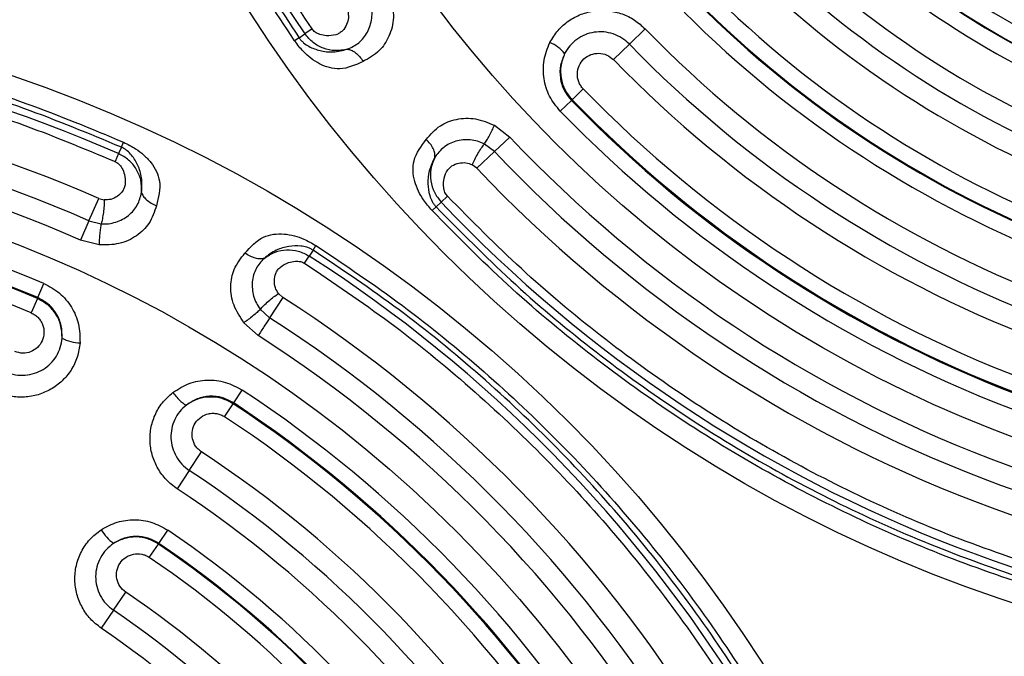
# Model space of a CAD drawing. Units: millimetres. Extents: x 0 to 42, y 0 to 29.8.
# Drawn here: x 8 to 8.2, y 21.3 to 21.4 of the extents above; entities that cross this region are included whole.
import ezdxf

# ---------------------------------------------------------------- set-up
doc = ezdxf.new("R2010")
doc.units = ezdxf.units.MM
doc.layers.add('LE_NORM', color=179, linetype='Continuous', lineweight=50)
doc.styles.add('SLDTEXTSTYLE0', font='TXT', dxfattribs={"width": 0.605})
doc.dimstyles.new('SLDDIMSTYLE0', dxfattribs={"dimtxt": 0.35, "dimasz": 0.3, "dimexe": 0, "dimexo": 0.0625, "dimgap": 0.08750000000000001, "dimtad": 1, "dimdec": 0, "dimlfac": 50, "dimrnd": 1e-09, "dimzin": 12, "dimdsep": 46, "dimtxsty": 'SLDTEXTSTYLE0', "dimsah": 1, "dimcen": 0.09, "dimadec": 0, "dimazin": 3, "dimtfac": 1, "dimtofl": 0, "dimtmove": 0, "dimatfit": 3, "dimfxl": 0, "dimfrac": 2, "dimtolj": 1, "dimtzin": 12, "dimarcsym": 0})

# ---------------------------------------------------------------- blocks, each defined once
blk = doc.blocks.new('_D_14')
at = {"layer": 'LE_NORM'}
for p, q in [((8.59140134184471, 23.56122965089881), (3.873060605821654, 23.56122965089881)), ((3.972120605821654, 20.3612296508988), (3.972120605821654, 23.56122965089881)), ((8.59140134184471, 20.3612296508988), (3.873060605821654, 20.3612296508988))]:
    blk.add_line(p, q, dxfattribs=at)
for points in [[(3.972120605821654, 23.56122965089881), (3.872120605821654, 23.26122965089881), (4.072120605821654, 23.26122965089881)], [(3.972120605821654, 20.3612296508988), (4.072120605821654, 20.6612296508988), (3.872120605821654, 20.6612296508988)]]:
    blk.add_solid(points, dxfattribs=at)
at = {"layer": 'LE_NORM', "char_height": 0.35, "attachment_point": 1, "rotation": 90, "style": 'SLDTEXTSTYLE0'}
for s, insert in [('*', (3.520946920184528, 22.29008374981486)), ('160', (3.520946920184528, 21.63237547049203)), ('*', (3.520946920184528, 21.47925047449671))]:
    blk.add_mtext(s, dxfattribs=dict(at, insert=insert))
blk = doc.blocks.new('_D_15')
at = {"layer": 'LE_NORM'}
for p, q in [((14.96287553406192, 21.25966965089879), (14.96287553406192, 16.57326965089877)), ((7.417084207062344, 20.48118792299748), (7.417084207062344, 16.57326965089877)), ((14.96287553406192, 16.67232965089877), (7.417084207062344, 16.67232965089877))]:
    blk.add_line(p, q, dxfattribs=at)
for points in [[(7.417084207062344, 16.67232965089877), (7.717084207062344, 16.57232965089877), (7.717084207062344, 16.77232965089877)], [(14.96287553406192, 16.67232965089877), (14.66287553406192, 16.77232965089877), (14.66287553406192, 16.57232965089877)]]:
    blk.add_solid(points, dxfattribs=at)
at = {"layer": 'LE_NORM', "char_height": 0.35, "attachment_point": 1, "style": 'SLDTEXTSTYLE0'}
for s, insert in [('*', (11.44227152386742, 17.12350333653589)), ('377', (10.78456323290306, 17.1235033365359))]:
    blk.add_mtext(s, dxfattribs=dict(at, insert=insert))
blk = doc.blocks.new('_D_16')
at = {"layer": 'LE_NORM'}
for p, q in [((19.2478081169093, 21.22596965089875), (19.2478081169093, 15.97326965089877)), ((4.407268207062312, 20.48118792299747), (4.407268207062312, 15.97326965089878)), ((4.407268207062312, 16.07232965089878), (19.2478081169093, 16.07232965089877))]:
    blk.add_line(p, q, dxfattribs=at)
for points in [[(4.407268207062312, 16.07232965089878), (4.707268207062312, 15.97232965089878), (4.707268207062312, 16.17232965089878)], [(19.2478081169093, 16.07232965089877), (18.9478081169093, 16.17232965089877), (18.9478081169093, 15.97232965089877)]]:
    blk.add_solid(points, dxfattribs=at)
at = {"layer": 'LE_NORM', "insert": (11.49868401650362, 16.5235033365359), "char_height": 0.35, "attachment_point": 1, "style": 'SLDTEXTSTYLE0'}
blk.add_mtext('742', dxfattribs=at)
blk = doc.blocks.new('_D_20')
at = {"layer": 'LE_NORM'}
for p, q in [((8.59140134263832, 26.65011711147853), (3.182238464691197, 26.64943239749515)), ((3.281298463897551, 26.64944493691542), (3.28248554420378, 17.2716450359056)), ((8.591806411739817, 17.27231711147853), (3.183425544997425, 17.27163249648532))]:
    blk.add_line(p, q, dxfattribs=at)
for points in [[(3.281298463897551, 26.64944493691542), (3.181336439926689, 26.34943228090963), (3.381336438324335, 26.34945759772828)], [(3.28248554420378, 17.2716450359056), (3.382447568174642, 17.57165769191139), (3.182447569776995, 17.57163237509274)]]:
    blk.add_solid(points, dxfattribs=at)
at = {"layer": 'LE_NORM', "insert": (2.830759949732042, 21.63163373215115), "char_height": 0.35, "attachment_point": 1, "rotation": 90.00725273431382, "style": 'SLDTEXTSTYLE0'}
blk.add_mtext('469', dxfattribs=at)

msp = doc.modelspace()

# ---------------------------------------------------------------- linework, layer by layer
at = {"color": 7, "linetype": 'Continuous', "lineweight": 25}
for p, q in [((8.077594881762778, 21.37418212378478), (8.07874610302752, 21.37497522476109)), ((8.08015887850096, 21.3759485160315), (8.078746103027806, 21.37497522476127)), ((8.14633247421239, 21.37596312791842), (8.143188525871702, 21.37291134672687)), ((8.077594881762964, 21.37418212378492), (8.076703655751702, 21.37356813910506)), ((8.140025610889648, 21.36984117195503), (8.143188523471078, 21.37291134921488)), ((8.131809783077932, 21.36186622937768), (8.13403203600286, 21.36402332673515)), ((8.131669386967605, 21.36172994962505), (8.129466234258878, 21.35959139247134)), ((8.131669386654925, 21.36172994932156), (8.131809783077951, 21.36186622937769)), ((8.116383778297699, 21.35679729891462), (8.11943679522221, 21.35446222547721)), ((8.042291254522468, 21.35244750840486), (8.04272830441937, 21.35343758334003)), ((8.116390800390464, 21.35157991071988), (8.114384385202719, 21.35308187125987)), ((8.116390799537863, 21.35157991190509), (8.119436795795911, 21.35446222487093)), ((8.04172670509404, 21.35116860125325), (8.041033891635685, 21.34959913002186)), ((8.042291254522526, 21.35244750840499), (8.041726705094174, 21.35116860125357)), ((8.116390799537847, 21.35157991190507), (8.112886539415173, 21.34826396088885)), ((8.11288653941488, 21.34826396088918), (8.111969842145747, 21.34895533987839)), ((8.035837865723952, 21.33782826574823), (8.037786150697096, 21.34224183072597)), ((8.037786150697492, 21.34224183072578), (8.038898959843532, 21.34195899756923)), ((8.10478348678134, 21.34059634356798), (8.105798907049072, 21.34155719799967)), ((8.105798907049316, 21.34155719799992), (8.107045027923848, 21.34273635583511)), ((8.10478348678145, 21.34059634356808), (8.103997392064077, 21.33985249137513)), ((8.03583786572394, 21.33782826574821), (8.034144364519674, 21.33399187748472)), ((8.035837864479163, 21.33782826651121), (8.038269149578468, 21.33721962857681)), ((8.037863086432601, 21.33301997524261), (8.034144365283272, 21.33399187714764)), ((8.080357387175832, 21.33199770595002), (8.079602705934425, 21.33082094098501)), ((8.080357387175715, 21.33199770594982), (8.080941628948462, 21.33290870679571)), ((8.07867656325379, 21.32937681835499), (8.079602705934231, 21.33082094098473)), ((8.025676640841638, 21.32255711620222), (8.02688072616434, 21.3253815607659)), ((8.025599910392986, 21.32237712821089), (8.024385386260763, 21.31952819714745)), ((8.025676641012534, 21.32255711660305), (8.025599910392973, 21.32237712821087)), ((8.074335031689174, 21.32260712280746), (8.071730593444531, 21.31854605501925)), ((8.073484858878787, 21.32337883841727), (8.074335031689149, 21.32260712280742)), ((8.069880877297454, 21.32023724707247), (8.071730594768322, 21.31854605440241)), ((8.069466745633486, 21.31501606715454), (8.06660338622641, 21.31758017581164)), ((8.06460722030003, 21.30164291806508), (8.066297500858036, 21.3042061694216)), ((8.062794572086613, 21.29889410043612), (8.064499506759777, 21.30147957424806)), ((8.064607220299969, 21.30164291806499), (8.064499506759724, 21.30147957424798)), ((8.055769623470729, 21.28824101152727), (8.0581962416474, 21.29192089313251)), ((8.055769626629205, 21.28824100945689), (8.053357546067108, 21.28458318948154)), ((8.049730596030022, 21.27373528983923), (8.051517420268608, 21.2763656261623)), ((8.0478417353992, 21.27095474846299), (8.049643544911575, 21.27360714420866)), ((8.049730596029944, 21.27373528983911), (8.049643544911602, 21.27360714420868)), ((8.040712084158764, 21.26045937895625), (8.043154186324507, 21.26405433244556)), ((8.040712087346519, 21.26045937688614), (8.038284903021943, 21.25688639914611))]:
    msp.add_line(p, q, dxfattribs=at)
for centre, radius in [((8.308079936700477, 21.53296821269344), 0.2851840000000038), ((8.308079936700475, 21.53296821269344), 0.2540514141048077), ((7.929263281539084, 21.09639856795845), 0.2851840000000037), ((7.929263281539084, 21.09639856795845), 0.2540514141048071)]:
    msp.add_circle(centre, radius, dxfattribs=at)
for centre, radius, start, end in [((8.308079936700473, 21.53296821269344), 0.2784884046112608, 163.4184394911613, 214.5637882485715), ((8.308079936700477, 21.53296821269344), 0.1626198138541062, 226.0048575301513, 271.9773699402777), ((8.308079936700473, 21.53296821269344), 0.1668741037830817, 226.0048594014287, 271.9773699402788), ((8.308079936700475, 21.53296821269344), 0.1711550737372211, 226.0048592894671, 271.9773684502562), ((8.308079936700475, 21.53296821269344), 0.179487899290099, 226.0048592894736, 271.9773684502514), ((8.308079936700477, 21.53296821269344), 0.1829188599729525, 226.004859289475, 271.9773684502568), ((8.308079936700475, 21.53296821269344), 0.1828039084296147, 226.0048592894692, 271.9773684502573), ((8.308079936700477, 21.53296821269344), 0.1862081497989576, 226.0048592894749, 271.9773684502559), ((8.308079936700477, 21.53296821269344), 0.1940156128573569, 224.9344465746315, 273.04778093866), ((8.308079936700477, 21.53296821269344), 0.1983350330018377, 224.9344481385296, 273.0477809386601), ((8.308079936700477, 21.53296821269344), 0.2026810143022834, 224.934448045426, 273.047779694296), ((8.308079936700477, 21.53296821269344), 0.2110230079215001, 224.9344480454303, 273.0477796942924), ((8.308079936700477, 21.53296821269344), 0.2143844369073515, 224.9344480454313, 273.0477796942934), ((8.308079936700477, 21.53296821269344), 0.2142295201560007, 224.9344480454269, 273.0477796942931), ((8.308079936700477, 21.53296821269344), 0.2175642812482835, 224.9344480454323, 273.0477796942932), ((7.929263281539082, 21.09639856795845), 0.2784884046112622, 66.1818439756946, 117.3271927331056), ((8.308079936700477, 21.53296821269344), 0.2254170322131292, 224.1476203546663, 273.8346071895458), ((8.124645732467762, 21.36651258954375), 0.007263227544403325, 38.47518719440581, 67.83754360068833), ((8.308079936700477, 21.53296821269344), 0.2297985589672191, 224.1476216954704, 273.834607189546), ((8.308079936700477, 21.53296821269344), 0.2342065068348883, 224.1476216954702, 273.8346061238489), ((7.929263281539082, 21.09639856795845), 0.2687305769324893, 66.181843975788, 117.3271927331239), ((8.308079936700477, 21.53296821269344), 0.2425593664007776, 224.1476216158782, 273.8346061238378), ((8.308079936700477, 21.53296821269344), 0.2458520388567509, 224.1476216158827, 273.834606123842), ((8.308079936700477, 21.53296821269344), 0.2456563773905662, 224.1476216158788, 273.8346061238425), ((7.929263281539082, 21.09639856795845), 0.2639061215073135, 66.18184397578824, 117.327192980647), ((8.308079936700475, 21.53296821269344), 0.2489224306692029, 224.1476216158814, 273.8346061238432), ((7.929263281539082, 21.09639856795845), 0.2597125763202143, 66.18184379164508, 117.3271929806472), ((8.308079936700471, 21.53296821269344), 0.2597125763202187, 223.4184393071033, 274.5637884961062), ((8.308079936700471, 21.53296821269344), 0.2639061215073142, 223.4184394912461, 274.5637884961059), ((8.308079936700471, 21.53296821269344), 0.2687305769324912, 223.4184394912464, 274.563788248583), ((7.929263281539084, 21.09639856795845), 0.2489224306692065, 66.91102610042385, 116.5980106083844), ((7.929263281539087, 21.09639856795845), 0.245852038856752, 66.91102610042564, 116.5980106083847), ((7.929263281539087, 21.09639856795845), 0.2456563773905671, 66.91102610042154, 116.5980106083853), ((8.308079936700473, 21.53296821269344), 0.2784884046112615, 223.4184394911533, 274.5637882485645), ((7.929263281539087, 21.09639856795845), 0.2425593664007795, 66.91102610042047, 116.5980106083807), ((7.929263281539082, 21.09639856795845), 0.2784884046112645, 6.181843975703679, 57.3271927331129), ((7.929263281539082, 21.09639856795845), 0.2687305769325303, 6.181843975684137, 57.32719273311525), ((7.929263281539082, 21.09639856795845), 0.2639061215072228, 6.181843975684545, 57.32719291716547), ((8.034003757316466, 21.32086463331023), 0.007263227544287686, 241.2385916787129, 270.6009480854608), ((7.929263281539082, 21.09639856795845), 0.2597125763202198, 6.181843728163488, 57.32719291716472), ((7.929263281539084, 21.09639856795845), 0.2489224306691231, 6.911026100415052, 56.59801060839048), ((7.929263281539087, 21.09639856795845), 0.2456563773905693, 6.911026100430969, 56.59801060839099), ((7.929263281539087, 21.09639856795845), 0.2458520388567472, 6.911026100569511, 56.59801060839082), ((7.929263281539087, 21.09639856795845), 0.2425593664007824, 6.911026100420791, 56.59801060809926), ((7.929263281539087, 21.09639856795845), 0.2342065068348078, 6.911025838451789, 56.598010608391), ((7.929263281539087, 21.09639856795845), 0.2297985589672163, 6.911025838451629, 56.59800966678245), ((7.929263281539087, 21.09639856795845), 0.2254170322131548, 6.911025838450457, 56.59801186960225), ((8.045587478609336, 21.28054594484791), 0.008356828151604677, 209.2685438781475, 234.5859568631259), ((7.929263281539087, 21.09639856795845), 0.2175642812482017, 7.697852529971089, 55.8111841788367), ((7.929263281539087, 21.09639856795845), 0.2142295201559995, 7.697852529975337, 55.8111841788366), ((7.929263281539087, 21.09639856795845), 0.2143844369073522, 7.69785253011305, 55.8111841788371), ((7.929263281539087, 21.09639856795845), 0.2110230079215577, 7.697852529970351, 55.81118417875127), ((7.929263281539087, 21.09639856795845), 0.2026810143022026, 7.697852224722618, 55.81118417883859), ((7.929263281539087, 21.09639856795845), 0.1983350330018335, 7.697852224721951, 55.81118308104165), ((7.929263281539087, 21.09639856795845), 0.194015612857358, 7.697852224721927, 55.81118564963712)]:
    msp.add_arc(centre, radius, start, end, dxfattribs=at)
for points, knots in [([(8.07670365575183, 21.37356813910515), (8.072874434049341, 21.3793902502115), (8.065215990607777, 21.39103447247982), (8.055414514678368, 21.40952207811353), (8.0469186486427, 21.42862916732393), (8.039891897700565, 21.44833031475557), (8.034341860355646, 21.4684950625367), (8.030307785610043, 21.48901758595311), (8.027809045830155, 21.50978303885696), (8.026862670563087, 21.53067620440315), (8.027463998532683, 21.55158431013759), (8.029646077709227, 21.57238092492842), (8.033261239177882, 21.59299138769184), (8.036950755035127, 21.60643114877762), (8.038795512972563, 21.61315102935263)], [0, 0, 0, 0, 0.08333332895373181, 0.1666666587037405, 0.2499999892500442, 0.3333333205926424, 0.4166666527315354, 0.4999999856667227, 0.5833333193982037, 0.6666666539259789, 0.7499999892500477, 0.8333333253704104, 0.9166666622870656, 1, 1, 1, 1]), ([(8.03983280170427, 21.61284216361497), (8.037995148501558, 21.60614816845525), (8.034319842087228, 21.59276017810338), (8.030718602243365, 21.57222910748767), (8.028544924393465, 21.55151260132781), (8.027945908693956, 21.530685033081), (8.028888634542698, 21.50987234687558), (8.031377745327301, 21.48918688077229), (8.035396277163873, 21.46874340781652), (8.040924932372775, 21.44865633178953), (8.047924613199145, 21.42903106979764), (8.056387750474622, 21.40999757721841), (8.066151468848826, 21.391581181522), (8.0737804107853, 21.37998180970655), (8.077594881762778, 21.37418212378478)], [0, 0, 0, 0, 0.08333333111219561, 0.1666666626282347, 0.2499999945481178, 0.3333333268718432, 0.4166666595994124, 0.4999999927308239, 0.5833333262660797, 0.6666666602051776, 0.7499999945481185, 0.8333333292949024, 0.9166666644455309, 1, 1, 1, 1]), ([(8.080158878500779, 21.37594851603138), (8.07638684188518, 21.38168368472173), (8.068842768712724, 21.39315402201312), (8.05918766814939, 21.41136554834948), (8.05081868072156, 21.4301873063699), (8.043896869858386, 21.4495942503196), (8.038429720476751, 21.46945787048324), (8.034455895345685, 21.48967392244208), (8.031994477421037, 21.51012927508036), (8.03106224182441, 21.53071043212993), (8.031654596774285, 21.55130630522624), (8.033804096599104, 21.57179235129523), (8.037365277507078, 21.5920950242682), (8.040999699999803, 21.60533407982557), (8.042816911232018, 21.61195360755272)], [0, 0, 0, 0, 0.08333334047055804, 0.1666666796434321, 0.2500000175186315, 0.3333333540961551, 0.4166666893760031, 0.5000000233581747, 0.5833333560426709, 0.666666687429491, 0.7500000175186344, 0.8333333463101015, 0.9166666738038917, 1, 1, 1, 1]), ([(8.08719632694512, 21.3719218454871), (8.087979987198688, 21.37228438067233), (8.089512639608076, 21.37299341296355), (8.091273066825435, 21.37518912879164), (8.092033786624489, 21.37752482600938), (8.092110287135931, 21.37951273195887), (8.091906701611903, 21.38048909757253), (8.0918058170562, 21.38097292475823)], [0, 0, 0, 0, 0.2654912130767252, 0.5192374444682978, 0.7640242370659356, 0.883064819493406, 1, 1, 1, 1]), ([(8.095856117494172, 21.38215488911247), (8.09610055639139, 21.38083332264501), (8.096592924385929, 21.37817131983514), (8.095608802886844, 21.37440691218074), (8.093462077594236, 21.37122637934457), (8.091434064085716, 21.37011654522185), (8.090309046027185, 21.36950087702004)], [0, 0, 0, 0, 0.2360164837149156, 0.4754029088147126, 0.7089855671295588, 1, 1, 1, 1]), ([(8.087266982082559, 21.37947050710532), (8.087336944391337, 21.37902979386292), (8.087486617074058, 21.37808696143714), (8.087056024567897, 21.3767160001098), (8.086394639996383, 21.37571043937346), (8.085609235189352, 21.37507799501848), (8.084562076809176, 21.37464090806688), (8.083217467125037, 21.37451209092013), (8.081822576652597, 21.37476172302546), (8.080940043064363, 21.37517787914648), (8.080433334307624, 21.37559223784522), (8.080248387307275, 21.37583232233305), (8.080158878500779, 21.37594851603138)], [0, 0, 0, 0, 0.1085708529798301, 0.2322692191545115, 0.3736480817944409, 0.4477647830327269, 0.5300105605142624, 0.7121301886003786, 0.8409723078784713, 0.9282158763658143, 0.9652586350694395, 1, 1, 1, 1]), ([(8.127385675008854, 21.37323920695162), (8.127887242910624, 21.37407531464057), (8.128879850501871, 21.37572997961461), (8.131065773924993, 21.37762691952608), (8.133565613053223, 21.37894807833346), (8.136286863652357, 21.37961930537075), (8.139066402149927, 21.37964009448238), (8.141761180924785, 21.37901311124379), (8.144277501333832, 21.37781646993178), (8.145647692144758, 21.37658071990612), (8.146332473970624, 21.37596312770498)], [0, 0, 0, 0, 0.131370447144693, 0.2599833494959627, 0.3867442652434822, 0.5113343045293536, 0.6343487561031842, 0.7562773527130202, 0.8781944543176738, 1, 1, 1, 1]), ([(7.800278651968032, 21.34601096805967), (7.806536743309933, 21.34907629341702), (7.819052925933937, 21.35520694410243), (7.838627932525542, 21.36260151540206), (7.858653023859599, 21.36862284194642), (7.879082380805584, 21.37311192375712), (7.899785627484654, 21.37607765631958), (7.92065283804218, 21.37749443376771), (7.941567640860478, 21.37735750494709), (7.962413591702166, 21.37566448955657), (7.983079403587504, 21.37243421742475), (8.003435489539418, 21.36764983005447), (8.023426384641756, 21.36146722498303), (8.03629433118067, 21.35611413054586), (8.042728304419388, 21.35343758334006)], [0, 0, 0, 0, 0.0833333377129656, 0.1666666746296206, 0.250000010749982, 0.3333333460740505, 0.4166666806018255, 0.5000000143333065, 0.5833333472684935, 0.6666666794073863, 0.7500000107499841, 0.8333333412962878, 0.9166666710462957, 1, 1, 1, 1]), ([(8.042291254522524, 21.35244750840499), (8.035882063494116, 21.35511374470184), (8.023063681468361, 21.36044621728263), (8.00314978747332, 21.36660500392383), (7.982872109856479, 21.37137095847404), (7.962285899930238, 21.37458878395009), (7.941520245519398, 21.37627527398046), (7.920686004943437, 21.37641167133346), (7.899899173904959, 21.37500034720848), (7.879275675761255, 21.37204603452562), (7.858925012926204, 21.36757424058386), (7.838977059067212, 21.36157610423109), (7.819477456776375, 21.35421001303296), (7.807009487728056, 21.34810297523127), (7.800775503219001, 21.34504945633782)], [0, 0, 0, 0, 0.08333333555448037, 0.1666666707051078, 0.2500000054518917, 0.3333333397948329, 0.4166666737339302, 0.5000000072691844, 0.5833333404005951, 0.666666673128164, 0.7500000054518887, 0.8333333373717711, 0.9166666688878083, 1, 1, 1, 1]), ([(8.087196329270393, 21.37192184633793), (8.08637368802786, 21.37176113780904), (8.084828095072996, 21.37145919577503), (8.082421886589314, 21.37198190096611), (8.080284653313708, 21.37312074023329), (8.079262521852067, 21.37435276170052), (8.078746103027527, 21.37497522476109)], [0, 0, 0, 0, 0.2807484963227255, 0.5274752535740393, 0.7612629262731703, 1, 1, 1, 1]), ([(8.143188523250814, 21.37291134944596), (8.142707326002817, 21.37334306801527), (8.141745737806266, 21.37420578176147), (8.139974324119128, 21.37501868361847), (8.138093129565311, 21.37541534817494), (8.136182341789974, 21.37535090900746), (8.134352538168521, 21.37484524309105), (8.132707397457537, 21.37392313575442), (8.131296584682794, 21.37265323818633), (8.130653882776267, 21.37157279226686), (8.130331951489286, 21.37103159370835)], [0, 0, 0, 0, 0.1257626624863951, 0.251314595662489, 0.3765179828055966, 0.5013426859737177, 0.6258795505818965, 0.7503234092487839, 0.8749362568034229, 1, 1, 1, 1]), ([(7.802204862766518, 21.34228334483731), (7.808369497046025, 21.34530289582925), (7.820698765701034, 21.35134199786015), (7.83998144434416, 21.35862614802695), (7.859707487290941, 21.3645575612396), (7.87983175973046, 21.3689796118687), (7.90022583277293, 21.37190106244078), (7.92078142216488, 21.37329668936279), (7.941383894132037, 21.37316181231638), (7.961918543355667, 21.37149408643102), (7.982275744743089, 21.36831206022682), (8.002327846490095, 21.36359912684367), (8.022020211890842, 21.35750885564185), (8.034695998354561, 21.35223570524234), (8.041033891635767, 21.34959913002206)], [0, 0, 0, 0, 0.08333332619612377, 0.1666666536899141, 0.2499999824813814, 0.3333333125705252, 0.4166666439573455, 0.4999999766418421, 0.5833333106240148, 0.6666666459038627, 0.749999982481387, 0.8333333203565866, 0.9166666595294614, 1, 1, 1, 1]), ([(8.090309046027185, 21.36950087702004), (8.088781040070133, 21.36878944881818), (8.086615818074359, 21.36778133757098), (8.08365876520781, 21.36814766540713), (8.081722778133141, 21.3688947359567), (8.079982682364466, 21.37002595713085), (8.07826286588053, 21.3715294024158), (8.077264950342606, 21.37283422142806), (8.07670365575183, 21.37356813910515)], [0, 0, 0, 0, 0.3503510811732964, 0.4964560927909785, 0.6323809802809145, 0.7561989298547883, 0.8628699356832447, 1, 1, 1, 1]), ([(8.07759488176279, 21.37418212378478), (8.077728806133159, 21.37400465097091), (8.078020205724693, 21.37361849641719), (8.078695944874518, 21.3729936951926), (8.0799303627806, 21.37219862694369), (8.081722032882741, 21.37158144266732), (8.084353292923105, 21.37119312659004), (8.086232038285672, 21.37167468173697), (8.087196331223645, 21.3719218468061)], [0, 0, 0, 0, 0.04390176850980371, 0.09552374505206757, 0.2092734932489949, 0.4615868628648103, 0.7236517538802958, 1, 1, 1, 1]), ([(8.129466234258851, 21.35959139247135), (8.128688699197145, 21.36055156249096), (8.127137225838494, 21.36246746092252), (8.126078449586833, 21.3660526287977), (8.126018220895883, 21.36979526436609), (8.126927464637918, 21.37208520098196), (8.127385675008854, 21.37323920695162)], [0, 0, 0, 0, 0.2483366336201461, 0.4955244978841629, 0.7457712423332212, 0.9999999999999999, 0.9999999999999999, 0.9999999999999999, 0.9999999999999999]), ([(8.08719632694512, 21.3719218454871), (8.087441419923508, 21.37187857878984), (8.087943119720071, 21.37179001283682), (8.088784140847673, 21.37126302262895), (8.089612796447835, 21.37049451258492), (8.090079981504815, 21.36982776623525), (8.090309035372766, 21.36950087044086)], [0, 0, 0, 0, 0.2433836277447959, 0.4982007943656805, 0.7539753310440706, 1, 1, 1, 1]), ([(8.13033195110082, 21.37103159216438), (8.13001300161218, 21.37026901682963), (8.129375990723004, 21.3687459894872), (8.12936660370582, 21.36618671189223), (8.130071428938523, 21.36370737514576), (8.131144225062041, 21.36237982185922), (8.13166938696757, 21.36172994962501)], [0, 0, 0, 0, 0.2511682907137335, 0.5016372243889319, 0.7560383197271877, 1, 1, 1, 1]), ([(8.130331951226696, 21.37103159369909), (8.130020819676787, 21.37019541183722), (8.12944278308271, 21.36864190909662), (8.129535824179554, 21.36612213764226), (8.130251660388815, 21.36377816482138), (8.131296870804086, 21.36249561187928), (8.131809783077937, 21.36186622937768)], [0, 0, 0, 0, 0.2697964625295753, 0.5012420898488862, 0.7552463599102682, 1, 1, 1, 1]), ([(8.134032036001928, 21.36402332673597), (8.133849852155034, 21.36423343477895), (8.133485383426542, 21.36465376738568), (8.133114753299102, 21.36540590552023), (8.132886988540072, 21.36620736301356), (8.132808060328422, 21.36731329365501), (8.133120188254567, 21.3686866608468), (8.134090764799131, 21.37004632827003), (8.135497708788916, 21.37093035487088), (8.137113631966814, 21.37120573911244), (8.13875434442163, 21.37088103682988), (8.139599892286745, 21.37018939939084), (8.140025610663033, 21.36984117218848)], [0, 0, 0, 0, 0.06300666165839011, 0.1260482652692229, 0.1891007614850085, 0.2523736301076117, 0.3789122762730232, 0.5055453035604357, 0.6311398555299216, 0.7548516611897839, 0.8765721527383218, 1, 1, 1, 1]), ([(8.10285211942678, 21.35400655849379), (8.10368853980014, 21.35497872819388), (8.105196312767088, 21.35673120964909), (8.108754118658073, 21.3581686503769), (8.112640930969494, 21.35834739647956), (8.115142072385883, 21.35731155053685), (8.116383778297699, 21.35679729891462)], [0, 0, 0, 0, 0.2910144328703873, 0.5245970911851573, 0.763983516284873, 1, 1, 1, 1]), ([(8.114384385324058, 21.35308187146822), (8.114542017388288, 21.35332070906955), (8.11486467367689, 21.35380958456834), (8.115403299730175, 21.35476373089363), (8.11593474920814, 21.35579650487927), (8.116235915821385, 21.35646774368277), (8.116383778301115, 21.35679729891769)], [0, 0, 0, 0, 0.243064230163061, 0.4975269643222839, 0.7533029698996367, 0.9999999999999999, 0.9999999999999999, 0.9999999999999999, 0.9999999999999999]), ([(8.042728304419388, 21.35343758334006), (8.043554005461143, 21.35302296958724), (8.045022004463423, 21.35228583526779), (8.046819744561473, 21.35087649251206), (8.048255568697407, 21.34937782521087), (8.049350502204037, 21.34761507707929), (8.050261746307747, 21.34477817878669), (8.049675016462125, 21.34246296331811), (8.049260958826908, 21.34082910635806)], [0, 0, 0, 0, 0.1371300643170656, 0.2438010701454941, 0.3676190197193404, 0.5035439072092467, 0.6496489188268998, 1, 1, 1, 1]), ([(8.10399739206405, 21.33985249137511), (8.10339642961671, 21.34055429684052), (8.102327989311462, 21.34180202413032), (8.101215586681365, 21.34379718749502), (8.100471472602612, 21.34573468300903), (8.100143877268604, 21.34778379053584), (8.100401281236522, 21.35075230884241), (8.101838129658933, 21.35266017183243), (8.10285211942678, 21.35400655849379)], [0, 0, 0, 0, 0.1371300643170867, 0.2438010701455329, 0.3676190197193675, 0.5035439072092565, 0.6496489188268907, 1, 1, 1, 1]), ([(8.104571914786291, 21.35045798243079), (8.104580534469296, 21.35070815595839), (8.104598147103847, 21.35121933658001), (8.104255372749746, 21.35215388076943), (8.103675739767741, 21.35312259467917), (8.103122748983369, 21.35371609174168), (8.102852113420502, 21.35400655121426)], [0, 0, 0, 0, 0.2447016935114034, 0.4999999999989081, 0.7552983064874537, 1, 1, 1, 1]), ([(8.114384385324058, 21.35308187146822), (8.113932167834992, 21.353281285063), (8.11301959074286, 21.35368370266704), (8.111059325042772, 21.35402279082273), (8.108616425815352, 21.35376507107119), (8.10610228584719, 21.35250040818892), (8.10508967201747, 21.35114897804649), (8.10457191260529, 21.35045797852069)], [0, 0, 0, 0, 0.1169351805062767, 0.2359757629338708, 0.480762555531512, 0.7345087869232587, 1, 1, 1, 1]), ([(8.111969842145058, 21.34895533987774), (8.112126787439642, 21.34930557947352), (8.112449235027386, 21.35002515448909), (8.113088484399118, 21.35118939414946), (8.113767194823415, 21.35227758807591), (8.114182327904071, 21.35281856307075), (8.114384385343048, 21.35308187145811)], [0, 0, 0, 0, 0.2433665237286813, 0.500001919278288, 0.7566362778789988, 1, 1, 1, 1]), ([(8.046302078587722, 21.34343585079107), (8.046306565445569, 21.34427403296208), (8.04631499543296, 21.34584882435923), (8.04534921093142, 21.34812454434401), (8.043826932291726, 21.3500104080213), (8.042425566553318, 21.35078320646713), (8.04172670509418, 21.35116860125356)], [0, 0, 0, 0, 0.2807501828376032, 0.5274783787702947, 0.7643533442858853, 1, 1, 1, 1]), ([(8.046302078678528, 21.34343585076838), (8.04636514981557, 21.34442930989099), (8.046488032190382, 21.34636488013733), (8.045615488463303, 21.34887771362263), (8.04467637936905, 21.35052255192339), (8.04366701655743, 21.35158338165651), (8.042932318507523, 21.35212995245713), (8.042498346911636, 21.35234492360619), (8.042291254522524, 21.35244750840499)], [0, 0, 0, 0, 0.2763414874580681, 0.5383999691407276, 0.7907071679171519, 0.904454134131425, 0.9544052610359083, 1, 1, 1, 1]), ([(8.041033891635767, 21.34959913002206), (8.041164741121367, 21.34953285323341), (8.041435104823078, 21.34939591086918), (8.041936677617507, 21.34897534569744), (8.04251006514907, 21.34818587571381), (8.04301540110783, 21.34686199646803), (8.043139548617868, 21.34551692619083), (8.042905350242632, 21.34440664001087), (8.042430434736147, 21.34351708969523), (8.041565831879614, 21.34267983165169), (8.040299195415496, 21.34200117479792), (8.039344989471061, 21.34197243266114), (8.038898959843532, 21.34195899756923)], [0, 0, 0, 0, 0.03474249223849649, 0.07178559980695508, 0.1590279305951084, 0.2878700229204609, 0.4699896129086312, 0.5522407318816323, 0.626351996369189, 0.7677308294337949, 0.8914291697317712, 1, 1, 1, 1]), ([(8.104571914786243, 21.35045798243081), (8.104129360368086, 21.34956630727494), (8.103267125430902, 21.34782904414873), (8.103099424767503, 21.34517432360449), (8.103328955240674, 21.34329423459372), (8.103849235911618, 21.34192548296117), (8.104315225841628, 21.34113721000734), (8.104632217518054, 21.34077106766064), (8.104783486781345, 21.34059634356798)], [0, 0, 0, 0, 0.276341487458174, 0.538399969140873, 0.7907071679173291, 0.9044541341316193, 0.954405261036112, 1, 1, 1, 1]), ([(8.104571914861193, 21.35045798237474), (8.104243462419328, 21.34968682190044), (8.103626360197747, 21.34823795204523), (8.103636383373928, 21.34576579899809), (8.104310401439264, 21.34343781409397), (8.105303599111137, 21.34218298272872), (8.105798907049069, 21.34155719799968)], [0, 0, 0, 0, 0.2807501828377127, 0.5274783787704554, 0.7643533442861118, 0.9999999999999999, 0.9999999999999999, 0.9999999999999999, 0.9999999999999999]), ([(8.107045027923693, 21.34273635583496), (8.106950014501704, 21.34284809951593), (8.10675369595782, 21.34307898643988), (8.106453918325313, 21.34366086589719), (8.106230658693752, 21.34461070338503), (8.106276927343695, 21.34602699428053), (8.106682893230857, 21.34731533365869), (8.107328449375848, 21.34824852256991), (8.108110564708914, 21.3488850287428), (8.109231781552843, 21.34932253522263), (8.110662350762102, 21.34945823634616), (8.11155335515847, 21.34911553201227), (8.111969842145747, 21.34895533987839)], [0, 0, 0, 0, 0.03474249223830207, 0.0717855998067925, 0.1590279305950188, 0.2878700229204803, 0.4699896129087887, 0.5522407318818714, 0.6263519963694989, 0.7677308294342222, 0.8914291697323005, 0.9999999999999999, 0.9999999999999999, 0.9999999999999999, 0.9999999999999999]), ([(8.038269149547194, 21.33721962833775), (8.038763302475205, 21.33721072199495), (8.039760505487061, 21.33719274895188), (8.041699289283704, 21.33763855135447), (8.043852193595857, 21.33882142037865), (8.045681176556416, 21.34096036715576), (8.046092013967169, 21.34259834237534), (8.046302079176678, 21.34343585521781)], [0, 0, 0, 0, 0.1169351805067392, 0.2359757629343747, 0.4807625555318739, 0.7345087869233554, 0.9999999999999999, 0.9999999999999999, 0.9999999999999999, 0.9999999999999999]), ([(8.046302078678474, 21.34343585076838), (8.046390929196498, 21.34320182795262), (8.046572477833834, 21.34272364814847), (8.047250153757386, 21.34199452371297), (8.048159460679887, 21.34132553794822), (8.048899019135595, 21.34099223499083), (8.04926096154872, 21.34082911539458)], [0, 0, 0, 0, 0.2447016935115101, 0.4999999999990052, 0.7552983064879102, 1, 1, 1, 1]), ([(8.038898959843916, 21.3419589975701), (8.03888975599563, 21.34157531164499), (8.038870846485246, 21.34078702040422), (8.038731863356091, 21.33946612016731), (8.038527068651996, 21.33820007396326), (8.038353587760728, 21.33754060918023), (8.038269149525776, 21.33721962833972)], [0, 0, 0, 0, 0.2433665237284384, 0.5000019192781335, 0.7566362778794812, 1, 1, 1, 1]), ([(8.330102449689228, 21.2570729894593), (8.323249630941405, 21.25667389147328), (8.309543993339044, 21.25587569549502), (8.288944801184016, 21.25661988758498), (8.26846018820915, 21.25878300207744), (8.248192376334625, 21.26249200124233), (8.22825640072944, 21.26768911249534), (8.208761871119618, 21.27435569670673), (8.189816303449291, 21.28245171477885), (8.171526375987359, 21.29193494639068), (8.153985998262344, 21.30274587088196), (8.137319304977595, 21.31485040972069), (8.121517257125735, 21.32808581459081), (8.111869104349415, 21.33785284206156), (8.107045027923693, 21.34273635583496)], [0, 0, 0, 0, 0.08333332619610681, 0.1666666536898977, 0.2499999824813653, 0.3333333125705091, 0.4166666439573297, 0.4999999766418265, 0.5833333106239992, 0.6666666459038477, 0.7499999824813715, 0.8333333203565717, 0.9166666595294464, 1, 1, 1, 1]), ([(8.049260958826908, 21.34082910635806), (8.048865845255571, 21.33960902511794), (8.0481535938797, 21.33740964599004), (8.045429088001836, 21.33470755673811), (8.041914179297164, 21.33303882161495), (8.039207054144384, 21.33302622760876), (8.037863086432601, 21.33301997524261)], [0, 0, 0, 0, 0.2910144328704125, 0.5245970911851707, 0.7639835162848811, 1, 1, 1, 1]), ([(8.3304363118822, 21.2528904066491), (8.323479604073974, 21.25248526067422), (8.309566188523995, 21.25167496872832), (8.288654712820914, 21.25243044982415), (8.26785955432685, 21.25462636409794), (8.247284484679268, 21.25839159845012), (8.227046282940837, 21.26366750435157), (8.207256220486848, 21.27043515999122), (8.188023443153405, 21.27865391917205), (8.169456246393574, 21.28828092140994), (8.151649963333561, 21.29925574361863), (8.134730610484988, 21.31154379053326), (8.118689011708021, 21.32497984654464), (8.108894598596441, 21.33489494311408), (8.10399739206405, 21.33985249137511)], [0, 0, 0, 0, 0.08333333771296934, 0.1666666746296246, 0.2500000107499867, 0.3333333460740562, 0.4166666806018316, 0.500000014333313, 0.5833333472685005, 0.6666666794073938, 0.7500000107499922, 0.8333333412962963, 0.9166666710463052, 1, 1, 1, 1]), ([(8.104783486781349, 21.34059634356798), (8.10966183094403, 21.335657892003), (8.119418519245748, 21.32578098889696), (8.13539833048179, 21.3123966898941), (8.152252514333588, 21.30015597835445), (8.169990211536799, 21.28922343346093), (8.188485890952762, 21.27963351715916), (8.207644586637711, 21.27144641973294), (8.227358420258913, 21.26470483650913), (8.247518666381204, 21.25944925705486), (8.268014482226697, 21.25569853023048), (8.288729538542674, 21.25351107858696), (8.309560463438446, 21.25275851162866), (8.323420284290048, 21.25356568500698), (8.330350194699058, 21.25396927169516)], [0, 0, 0, 0, 0.08333333555446006, 0.1666666707050884, 0.2500000054518737, 0.3333333397948153, 0.4166666737339142, 0.5000000072691699, 0.5833333404005822, 0.6666666731281511, 0.7500000054518781, 0.8333333373717607, 0.9166666688878004, 1, 1, 1, 1]), ([(8.038269149547194, 21.33721962833775), (8.038216208015095, 21.33693840162909), (8.03810784225624, 21.33636276007726), (8.03798035422171, 21.33527452295402), (8.037889906923782, 21.33411655925021), (8.037871918251751, 21.33338107351415), (8.037863086430638, 21.33301997523845)], [0, 0, 0, 0, 0.2430642301625949, 0.4975269643210538, 0.753302969898613, 1, 1, 1, 1]), ([(8.066822223760624, 21.3313948829757), (8.067955943490713, 21.33264212467834), (8.06956245221229, 21.33440949682511), (8.072430923655679, 21.33521586480411), (8.074505179159727, 21.33527606831943), (8.076547439372959, 21.33490624694304), (8.078715023292983, 21.33418534721844), (8.080140080980497, 21.33336828010807), (8.080941628948384, 21.33290870679558)], [0, 0, 0, 0, 0.3503510811732263, 0.4964560927909148, 0.6323809802808417, 0.7561989298547085, 0.8628699356831592, 1, 1, 1, 1]), ([(8.080357387175823, 21.33199770595001), (8.080165225140517, 21.33210953657565), (8.079747109016905, 21.33235286345144), (8.078882250591493, 21.33266753768433), (8.077436347774855, 21.33292304919507), (8.07554542493017, 21.332798916277), (8.072968862626686, 21.33213888182928), (8.071422778393899, 21.3309678980369), (8.07062922854042, 21.33036687385131)], [0, 0, 0, 0, 0.04390176851040188, 0.0955237450523037, 0.2092734932492036, 0.4615868628649421, 0.7236517538803512, 1, 1, 1, 1]), ([(8.070629230160387, 21.33036687503878), (8.07132561384577, 21.33083336791965), (8.072633991863265, 21.33170982301683), (8.07505503050566, 21.3321588573984), (8.077466443017462, 21.33193567440448), (8.078885663147851, 21.33119510446041), (8.079602705934413, 21.33082094098501)], [0, 0, 0, 0, 0.2807484963227149, 0.5274752535741286, 0.7612629262782029, 1, 1, 1, 1]), ([(8.2075221388879, 21.12653794048704), (8.20662657268307, 21.1334215806334), (8.20483544026907, 21.14718886095947), (8.200212161804796, 21.16751419208302), (8.194200763509349, 21.1874581534097), (8.186694379864228, 21.20689524741719), (8.177772098447713, 21.22572207756557), (8.167473104138837, 21.24383325910167), (8.155857448268563, 21.26112952237784), (8.142987191307224, 21.27751284125657), (8.12893917439741, 21.29290113748529), (8.113770660354213, 21.3071775065625), (8.097641638118766, 21.32038161458485), (8.086118804166118, 21.32812567548871), (8.080357387175832, 21.33199770595002)], [0, 0, 0, 0, 0.08333333111219726, 0.1666666626282382, 0.2499999945481206, 0.3333333268718475, 0.4166666595994178, 0.49999999273083, 0.5833333262660867, 0.6666666602051856, 0.7499999945481278, 0.833333329294913, 0.9166666644455416, 1, 1, 1, 1]), ([(8.080941628948384, 21.33290870679558), (8.086725324639419, 21.32902170528607), (8.098292716076747, 21.3212477022299), (8.11448410797554, 21.3079925401848), (8.129711278053117, 21.29366097051434), (8.143813618703167, 21.27821317367739), (8.156733645631776, 21.26176650617997), (8.16839422051531, 21.24440336361258), (8.178733042850558, 21.22622215112524), (8.18768982903985, 21.20732252219116), (8.195225242621003, 21.1878102690437), (8.201259890133548, 21.16778918801169), (8.20590105026367, 21.14738526190877), (8.207699111480862, 21.1335647452338), (8.208598142093756, 21.1266544868633)], [0, 0, 0, 0, 0.08333332895372562, 0.1666666587037331, 0.2499999892500371, 0.3333333205926334, 0.416666652731528, 0.4999999856667146, 0.5833333193981958, 0.6666666539259704, 0.7499999892500391, 0.833333325370401, 0.9166666622870556, 1, 1, 1, 1]), ([(8.06660338622641, 21.31758017581164), (8.065866637203959, 21.31870422615762), (8.064382619550498, 21.32096837650731), (8.063833538453613, 21.32482035912182), (8.064582423250306, 21.32858378710242), (8.066023051291834, 21.33039186935073), (8.066822223760624, 21.3313948829757)], [0, 0, 0, 0, 0.236016483714883, 0.4754029088146636, 0.7089855671295047, 1, 1, 1, 1]), ([(8.070629231975335, 21.33036687672305), (8.070386488132261, 21.33031194037994), (8.069889596962678, 21.33019948692514), (8.068910175988453, 21.3303600165844), (8.06784870692288, 21.33074803876714), (8.067159928722058, 21.33118208618658), (8.06682223103952, 21.33139489316491)], [0, 0, 0, 0, 0.243383627743706, 0.4982007943650478, 0.7539753310434333, 1, 1, 1, 1]), ([(8.070629231975335, 21.33036687672305), (8.070046885190733, 21.32972936015385), (8.068907953876481, 21.32848252990902), (8.068134226584064, 21.32577668104733), (8.068336502510943, 21.32332856737451), (8.069035134481311, 21.3214658983856), (8.069600644752475, 21.32064435410174), (8.069880877115384, 21.32023724691441)], [0, 0, 0, 0, 0.2654912130767474, 0.5192374444685016, 0.7640242370661853, 0.8830648194937447, 1, 1, 1, 1]), ([(8.073484858878787, 21.32337883841727), (8.073249822179553, 21.32375815442892), (8.072747000389866, 21.32456963772687), (8.072613592704839, 21.32600042326531), (8.072834384046338, 21.32718356870414), (8.073313904437029, 21.32807064636025), (8.074110379535087, 21.32887886235527), (8.075300415415143, 21.32951791138637), (8.076683247857805, 21.32982744337767), (8.07765806323909, 21.32978517727031), (8.07828563113601, 21.32959915192222), (8.078549067801374, 21.32944932843415), (8.07867656325391, 21.32937681835518)], [0, 0, 0, 0, 0.1085708529797978, 0.2322692191544538, 0.3736480817943693, 0.4477647830326493, 0.5300105605141958, 0.7121301886003062, 0.8409723078783785, 0.9282158763657156, 0.9652586350693423, 1, 1, 1, 1]), ([(8.07867656325391, 21.32937681835518), (8.084373887635039, 21.32554786092104), (8.095768536308572, 21.3178899461124), (8.111718131497046, 21.30483272314149), (8.126717903224975, 21.29071516762872), (8.140609642345991, 21.27549805478541), (8.153336723099475, 21.25929698865196), (8.164823159191977, 21.24219313444105), (8.175007580580482, 21.22428342783437), (8.183830604012906, 21.2056660341871), (8.19125348056455, 21.18644516592665), (8.197198002507228, 21.16672306938723), (8.201769846589194, 21.14662384599435), (8.203541051646667, 21.13300971908326), (8.204426654168506, 21.12620265568071)], [0, 0, 0, 0, 0.08333334047055385, 0.1666666796434292, 0.2500000175186294, 0.3333333540961539, 0.4166666893760029, 0.5000000233581758, 0.583333356042673, 0.6666666874294943, 0.7500000175186385, 0.8333333463101062, 0.916666673803898, 1, 1, 1, 1]), ([(8.026880726164366, 21.3253815607659), (8.02796921480827, 21.32479702701077), (8.030141156904996, 21.32363066346916), (8.032504662759468, 21.32073441142207), (8.034008325904182, 21.31730659205107), (8.03405594034873, 21.31484320682911), (8.034079935490285, 21.31360179200916)], [0, 0, 0, 0, 0.2483366336229882, 0.49552449788667, 0.7457712423353753, 1, 1, 1, 1]), ([(8.03050895881363, 21.31449746237225), (8.03047231538451, 21.31538889953022), (8.030404237290306, 21.31704505847254), (8.029343476261271, 21.31933256603913), (8.02777645052114, 21.32121699178541), (8.026316397068936, 21.32199522746833), (8.025599910392984, 21.32237712821088)], [0, 0, 0, 0, 0.2697964625334035, 0.5012420898488591, 0.7552463599129585, 0.9999999999999999, 0.9999999999999999, 0.9999999999999999, 0.9999999999999999]), ([(8.03050895833588, 21.31449746383614), (8.030508004240753, 21.31532405261368), (8.030506098707098, 21.31697492860165), (8.029524501734194, 21.31933849736668), (8.027915253413557, 21.32135200404747), (8.026412351055958, 21.32216106137223), (8.025676640841656, 21.32255711620227)], [0, 0, 0, 0, 0.2511682907134256, 0.5016372243886542, 0.7560383197269313, 1, 1, 1, 1]), ([(8.069880877128854, 21.32023724689764), (8.07010189486602, 21.32048485480413), (8.070555982449108, 21.32099357268919), (8.071498549499236, 21.3218632744873), (8.072523186271349, 21.32270838585941), (8.073170023185423, 21.32315934334794), (8.0734848588793, 21.32337883841807)], [0, 0, 0, 0, 0.2433637221210345, 0.4999980807222376, 0.7566334762718023, 0.9999999999999999, 0.9999999999999999, 0.9999999999999999, 0.9999999999999999]), ([(8.069880877297454, 21.32023724707247), (8.069673942741783, 21.3200362772482), (8.069251413495456, 21.3196259270865), (8.06841125196983, 21.3189167546276), (8.067497572071906, 21.31820408669682), (8.06689734519864, 21.31778528780289), (8.066603382868973, 21.3175801801944)], [0, 0, 0, 0, 0.244876013858375, 0.4999999987716244, 0.7551239843787407, 1, 1, 1, 1]), ([(8.024385386261935, 21.31952819714706), (8.024634676307608, 21.31940494611492), (8.02513339464911, 21.31915837569865), (8.025766178899762, 21.31860822793946), (8.026286308474603, 21.31795732385709), (8.026787003101227, 21.31696807306121), (8.027030579109546, 21.31558090615923), (8.026661691943639, 21.31395160060487), (8.025706387650953, 21.3125920462184), (8.024322881479076, 21.31171286769856), (8.022684327355503, 21.31137744361503), (8.021637025819018, 21.31168804469514), (8.02110972804205, 21.31184442683854)], [0, 0, 0, 0, 0.06300666165882757, 0.1260482652696242, 0.1891007614853724, 0.2523736301079336, 0.3789122762732668, 0.5055453035606128, 0.6311398555300212, 0.7548516611898122, 0.8765721527382702, 1, 1, 1, 1]), ([(8.019381106776315, 21.30778956889406), (8.019991867241272, 21.30757766474353), (8.021212364774186, 21.30715421151143), (8.023160337324448, 21.30709003345052), (8.025048486635763, 21.30745214931299), (8.026785510823345, 21.30825090415676), (8.028277136263494, 21.30942518387573), (8.02943734979427, 21.31091201757935), (8.03024691775327, 21.31262888456272), (8.030421506536756, 21.31387385359134), (8.03050895857508, 21.31449746226211)], [0, 0, 0, 0, 0.1257626624863225, 0.2513145956623545, 0.3765179828055271, 0.5013426859736367, 0.6258795505818622, 0.7503234092486349, 0.8749362568035175, 1, 1, 1, 1]), ([(8.034079935490285, 21.31360179200916), (8.033940946865167, 21.31263673833722), (8.03366588706987, 21.31072688805106), (8.032384200889148, 21.30813190774792), (8.030590264664884, 21.30594639886334), (8.028340686647681, 21.3042745288614), (8.025785688947257, 21.30317988133937), (8.023058208655728, 21.30271534728656), (8.020274870772845, 21.30284515121707), (8.018533258791901, 21.30345448584778), (8.017662851383855, 21.30375901371182)], [0, 0, 0, 0, 0.1313704471450452, 0.2599833494959858, 0.3867442652431785, 0.5113343045287244, 0.634348756102239, 0.7562773527117591, 0.8781944543160836, 1, 1, 1, 1]), ([(8.052501087587508, 21.30370562197235), (8.053549424686853, 21.30437096086958), (8.055629678665328, 21.30569121738714), (8.059317915262017, 21.30632985601724), (8.06303762375746, 21.30595809728739), (8.065209197045837, 21.30479104723025), (8.066297500858056, 21.3042061694216)], [0, 0, 0, 0, 0.2542287576665105, 0.504475502115588, 0.7516633663796187, 1, 1, 1, 1]), ([(8.053357546231735, 21.28458318975887), (8.05262310676488, 21.28514081413554), (8.051153555192894, 21.2862565735906), (8.049508731668864, 21.28850565660494), (8.048390303634974, 21.29103628090734), (8.047892485635593, 21.29377095523642), (8.04804456761036, 21.29656963736053), (8.048876466529366, 21.29927196976975), (8.05033257932218, 21.30177324499933), (8.05177315827419, 21.30305695769675), (8.052501087587508, 21.30370562197235)], [0, 0, 0, 0, 0.12180554568231, 0.243722647286938, 0.365651243896744, 0.4886656954705479, 0.6132557347563945, 0.74001665050388, 0.8686295528551319, 1, 1, 1, 1]), ([(8.052501087593603, 21.30370562199179), (8.052769495818241, 21.30337963693055), (8.053321493666465, 21.30270922881395), (8.054124840196069, 21.30190432442437), (8.05480990948827, 21.30134961717609), (8.055085376280593, 21.30126416759576), (8.055219321644532, 21.30122261785018)], [0, 0, 0, 0, 0.2431243396160604, 0.4999999999990896, 0.756875660382101, 1, 1, 1, 1]), ([(8.064499506759764, 21.30147957424803), (8.063785527945978, 21.30186614490885), (8.062330586394761, 21.30265389617825), (8.059894247925614, 21.3029201479649), (8.05740131494602, 21.30254174793489), (8.055982828022758, 21.30168419805959), (8.055219320160164, 21.30122261744041)], [0, 0, 0, 0, 0.2447538739976582, 0.4987579102105719, 0.7302038740429507, 1, 1, 1, 1]), ([(8.064607220060156, 21.30164291770127), (8.063870813994365, 21.30203770885727), (8.06236651606313, 21.30284417087168), (8.059799243337656, 21.30307435803905), (8.05728660732552, 21.30258796388729), (8.055909057041628, 21.3016781559985), (8.0552193216445, 21.30122261785022)], [0, 0, 0, 0, 0.2439658965613528, 0.4983628062514449, 0.7488317246278298, 1, 1, 1, 1]), ([(8.055219320355182, 21.3012226171671), (8.054747635742599, 21.30080542507037), (8.05380596709451, 21.29997254499067), (8.052821382518097, 21.29834970008003), (8.052222179772892, 21.29656148145694), (8.052066546220132, 21.29466948320599), (8.05235950175289, 21.29278018723818), (8.05309995773898, 21.29100593795487), (8.054228883588413, 21.28941715157245), (8.055255756590876, 21.28863327744746), (8.055769623612727, 21.2882410117426)], [0, 0, 0, 0, 0.125063743226437, 0.2496765908145148, 0.3741204495094166, 0.4986573141328037, 0.623482017298543, 0.7486854044204433, 0.8742373375595469, 1, 1, 1, 1]), ([(8.058196241647444, 21.29192089313258), (8.057976492582632, 21.29208408820131), (8.057536892402197, 21.29241055412606), (8.056850616475874, 21.29325527034886), (8.056306813277523, 21.2945201280916), (8.05628354057413, 21.296168310405), (8.056887698321718, 21.29771287561297), (8.0580431187882, 21.29892063165419), (8.0593342554462, 21.29948326776885), (8.060435547472801, 21.29961185797406), (8.061265506458918, 21.29953747864696), (8.06207332477146, 21.29931349451842), (8.062554257971524, 21.29903383935194), (8.062794572085638, 21.29889410043688)], [0, 0, 0, 0, 0.06197691242703646, 0.1239826067454634, 0.2456261969212923, 0.3692598431229195, 0.4947750461403722, 0.6213280683809176, 0.7477867691281679, 0.8110649753746378, 0.8740323262461585, 0.9370561027585845, 1, 1, 1, 1]), ([(8.03829750159846, 21.27646026151602), (8.03933251517502, 21.27702178710802), (8.041386885071669, 21.27813634376555), (8.044902357437342, 21.27856956607015), (8.048425570229309, 21.27809651404785), (8.050479062115242, 21.27694692264359), (8.051517420268612, 21.2763656261623)], [0, 0, 0, 0, 0.2527180381224757, 0.5016130624923925, 0.747988222579206, 1, 1, 1, 1]), ([(8.038284903183786, 21.25688639941734), (8.037536846510083, 21.25747350785152), (8.036043376807225, 21.25864564986904), (8.03440875912874, 21.2610050099294), (8.03334167109532, 21.26364699102594), (8.03293978566206, 21.26648863149713), (8.033232653871485, 21.26937561801349), (8.034247194040503, 21.27212716138931), (8.03591619143184, 21.27462383214619), (8.03749882164675, 21.27584433195717), (8.03829750159846, 21.27646026151602)], [0, 0, 0, 0, 0.1219405865275181, 0.2434502330231212, 0.3653097535265119, 0.4881631426991653, 0.6128222407718773, 0.7400660004073719, 0.868823385092276, 1, 1, 1, 1]), ([(8.049730595839133, 21.27373528955818), (8.049039158369384, 21.27412267638472), (8.047631083691185, 21.27491156851886), (8.045212416507427, 21.27522466980443), (8.042805713566764, 21.27489334432042), (8.04143223446042, 21.27412152129605), (8.040744849107991, 21.27373524687865)], [0, 0, 0, 0, 0.2450035744255927, 0.4989364104638413, 0.7492326090059271, 1, 1, 1, 1]), ([(8.04964354491157, 21.27360714420866), (8.0489681104716, 21.2739884117824), (8.047594595276905, 21.27476373026602), (8.045277115119923, 21.27509944834709), (8.042891078060443, 21.2748494156523), (8.041490567860913, 21.27412237098222), (8.040744849510146, 21.27373524738076)], [0, 0, 0, 0, 0.2455633750617073, 0.4993601257930131, 0.7334283310124325, 1, 1, 1, 1]), ([(8.040744850813317, 21.27373524526627), (8.040226450478137, 21.27333834080642), (8.03919145710667, 21.27254591561459), (8.03806911134998, 21.27092812837649), (8.037349458428087, 21.26911203071516), (8.037097989424636, 21.26716483181707), (8.037324253325808, 21.26520463383432), (8.03802874586211, 21.26335433518802), (8.039149099083396, 21.26169207807551), (8.040190873880086, 21.26087044842942), (8.040712084158764, 21.26045937895627)], [0, 0, 0, 0, 0.1252694018036452, 0.2501020769400884, 0.3747226163857704, 0.4993493497389623, 0.6241511673326674, 0.7492146842742006, 0.8745296155047323, 1, 1, 1, 1]), ([(8.043154186324522, 21.26405433244556), (8.042736789787295, 21.26441428431551), (8.041908740682127, 21.26512837223245), (8.04130662554646, 21.26669080548334), (8.041302026279665, 21.26833050426476), (8.041932714033331, 21.26986669105682), (8.043106141547073, 21.27105136430667), (8.044654322669562, 21.27170254527712), (8.046062598662514, 21.27169706089136), (8.047128121748228, 21.27138255533972), (8.047603928343229, 21.27109731229126), (8.047841735399036, 21.27095474846331)], [0, 0, 0, 0, 0.1242639730571888, 0.2465201852840889, 0.370351055028419, 0.495678853554712, 0.6218739324416741, 0.7480867199881492, 0.873733736041976, 0.93689240797546, 1, 1, 1, 1])]:
    msp.add_open_spline(points, degree=3, knots=knots, dxfattribs=at)
msp.add_open_spline([(8.071730592730919, 21.31854605547688), (8.071571510030946, 21.31829799982249), (8.071253344631002, 21.31780188851371), (8.070666994655088, 21.31688760036672), (8.070051782867075, 21.31592830835893), (8.069661758044724, 21.31532014755607), (8.069466745633546, 21.31501606715464)], degree=3, dxfattribs=at)

# ---------------------------------------------------------------- dimensions: what is measured, and where the dimension line sits
at = {"layer": 'LE_NORM'}
dim = msp.add_linear_dim(base=(3.282485544203779, 17.2716450359056), p1=(8.690461341844674, 26.65012965089881), p2=(8.690866410946171, 17.2723296508988), angle=270.00725273431345, dimstyle='SLDDIMSTYLE0', dxfattribs=at)
dim.commit()
dim.dimension.update_dxf_attribs({"geometry": '_D_20', "text_midpoint": (3.281892004050666, 21.96054498641051), "dimtype": 160})
dim = msp.add_linear_dim(base=(3.972120605821653, 23.56122965089881), p1=(8.690461341844708, 20.3612296508988), p2=(8.69046134184471, 23.56122965089881), angle=90.0000000000002, text='*<>*', dimstyle='SLDDIMSTYLE0', dxfattribs=at)
dim.commit()
dim.dimension.update_dxf_attribs({"geometry": '_D_14', "text_midpoint": (3.972120605821652, 21.9612296508988), "dimtype": 160})
dim = msp.add_linear_dim(base=(7.417084207062344, 16.67232965089877), p1=(14.96287553406192, 21.35872965089879), p2=(7.417084207062344, 20.58024792299748), text='<>*', dimstyle='SLDDIMSTYLE0', dxfattribs=at)
dim.commit()
dim.dimension.update_dxf_attribs({"geometry": '_D_15', "text_midpoint": (11.18997987056213, 16.67232965089877), "dimtype": 160})
dim = msp.add_linear_dim(base=(19.2478081169093, 16.07232965089877), p1=(4.407268207062312, 20.58024792299748), p2=(19.2478081169093, 21.32502965089875), dimstyle='SLDDIMSTYLE0', dxfattribs=at)
dim.commit()
dim.dimension.update_dxf_attribs({"geometry": '_D_16', "text_midpoint": (11.82753816198581, 16.07232965089877), "dimtype": 160})

doc.saveas('drawing.dxf')
